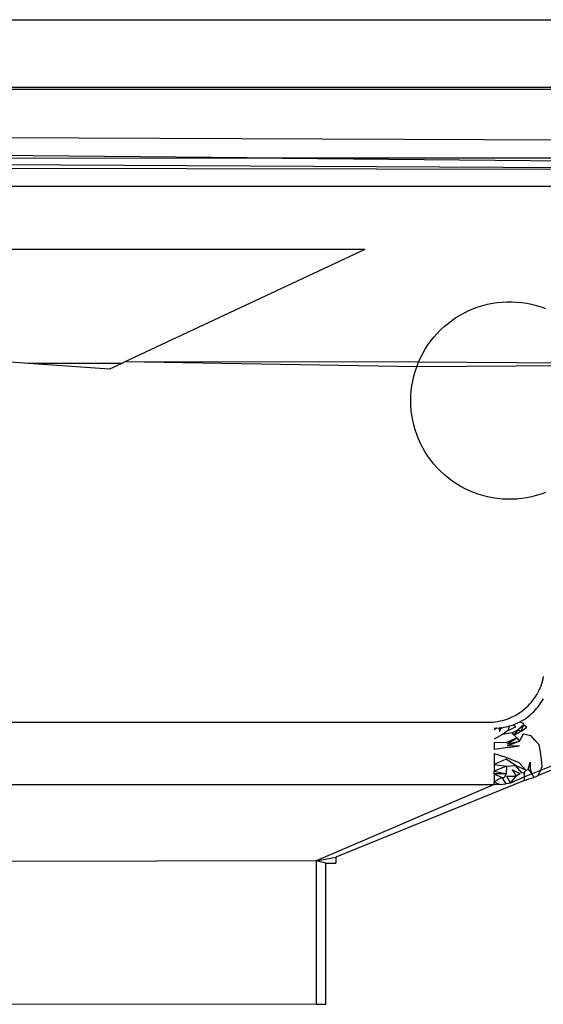
# Model space of a CAD drawing. Extents: x -41 to 32, y -57 to 46.
# Drawn here: x -8 to -8, y 29 to 29 of the extents above; entities that cross this region are included whole.
import ezdxf

# ---------------------------------------------------------------- set-up
doc = ezdxf.new("R2010")
doc.units = 0
doc.header["$MEASUREMENT"] = 0
doc.layers.get('0').update_dxf_attribs({"linetype": 'CONTINUOUS'})

msp = doc.modelspace()

# ---------------------------------------------------------------- linework, layer by layer
for p, q in [((-11.17612, 29.39196), (-2.22382, 29.39196)), ((-2.30105, 29.34471), (-11.10231, 29.34471)), ((-2.30105, 29.34334), (-11.10231, 29.34334)), ((-7.75814, 29.30711), (-11.09842, 29.32186)), ((-8.15168, 29.2955), (-8.80913, 29.30166)), ((-9.15808, 29.29482), (-8.15168, 29.2955)), ((-7.91572, 29.28856), (-9.15808, 29.29482)), ((-8.15168, 29.2955), (-7.91572, 29.29329)), ((-8.15168, 29.2955), (-7.91572, 29.2955)), ((-7.91572, 29.2873), (-9.34063, 29.29024)), ((-10.8984, 29.27581), (-7.91572, 29.27581)), ((-8.06939, 29.23167), (-9.43862, 29.23167)), ((-8.06939, 29.23167), (-8.2369, 29.15319)), ((-7.99365, 29.19034), (-7.99042, 29.19152)), ((-7.99042, 29.19152), (-7.98714, 29.19253)), ((-7.98714, 29.19253), (-7.98381, 29.19338)), ((-7.98381, 29.19338), (-7.98044, 29.19406)), ((-7.98044, 29.19406), (-7.97704, 29.19457)), ((-7.97704, 29.19457), (-7.97363, 29.19491)), ((-7.97363, 29.19491), (-7.97019, 29.19508)), ((-7.97019, 29.19508), (-7.96676, 29.19508)), ((-7.96676, 29.19508), (-7.96333, 29.19491)), ((-7.96333, 29.19491), (-7.95991, 29.19457)), ((-7.95991, 29.19457), (-7.95651, 29.19406)), ((-7.95651, 29.19406), (-7.95314, 29.19338)), ((-7.95314, 29.19338), (-7.94982, 29.19253)), ((-7.94982, 29.19253), (-7.94653, 29.19152)), ((-7.94653, 29.19152), (-7.9433, 29.19034)), ((-8.0087, 29.18215), (-8.00586, 29.18408)), ((-8.00586, 29.18408), (-8.00292, 29.18587)), ((-8.00292, 29.18587), (-7.99991, 29.18752)), ((-7.99991, 29.18752), (-7.99681, 29.18901)), ((-7.99681, 29.18901), (-7.99365, 29.19034)), ((-8.01658, 29.17553), (-8.01406, 29.17787)), ((-8.01406, 29.17787), (-8.01143, 29.18007)), ((-8.01143, 29.18007), (-8.0087, 29.18215)), ((-8.0234, 29.16781), (-8.02125, 29.17049)), ((-8.02125, 29.17049), (-8.01898, 29.17307)), ((-8.01898, 29.17307), (-8.01658, 29.17553)), ((-8.02727, 29.16213), (-8.0254, 29.16502)), ((-8.0254, 29.16502), (-8.0234, 29.16781)), ((-8.03196, 29.15297), (-8.03055, 29.1561)), ((-8.03055, 29.1561), (-8.02898, 29.15916)), ((-8.02898, 29.15916), (-8.02727, 29.16213)), ((-8.30411, 29.15211), (-8.31651, 29.15298)), ((-8.23913, 29.15215), (-8.30411, 29.15211)), ((-8.24765, 29.14815), (-8.30411, 29.15211)), ((-8.23913, 29.15215), (-8.24765, 29.14815)), ((-8.2369, 29.15319), (-8.23913, 29.15215)), ((-8.03196, 29.15297), (-8.2369, 29.15319)), ((-8.03322, 29.14977), (-8.2369, 29.15319)), ((-8.03431, 29.14652), (-8.03322, 29.14977)), ((-8.03322, 29.14977), (-8.03196, 29.15297)), ((-7.91457, 29.15053), (-8.03322, 29.14977)), ((-7.9147, 29.15232), (-8.03196, 29.15297)), ((-8.03601, 29.13986), (-8.03524, 29.14321)), ((-8.03524, 29.14321), (-8.03431, 29.14652)), ((-8.03703, 29.13307), (-8.0366, 29.13648)), ((-8.0366, 29.13648), (-8.03601, 29.13986)), ((-8.03737, 29.12621), (-8.03729, 29.12964)), ((-8.03729, 29.12964), (-8.03703, 29.13307)), ((-8.03729, 29.12277), (-8.03737, 29.12621)), ((-8.03703, 29.11935), (-8.03729, 29.12277)), ((-8.0366, 29.11594), (-8.03703, 29.11935)), ((-8.03601, 29.11256), (-8.0366, 29.11594)), ((-8.03524, 29.10921), (-8.03601, 29.11256)), ((-8.03431, 29.1059), (-8.03524, 29.10921)), ((-8.03322, 29.10264), (-8.03431, 29.1059)), ((-8.03196, 29.09945), (-8.03322, 29.10264)), ((-8.03055, 29.09631), (-8.03196, 29.09945)), ((-8.02898, 29.09326), (-8.03055, 29.09631)), ((-8.02727, 29.09028), (-8.02898, 29.09326)), ((-8.0254, 29.0874), (-8.02727, 29.09028)), ((-8.0234, 29.08461), (-8.0254, 29.0874)), ((-8.02125, 29.08192), (-8.0234, 29.08461)), ((-8.01898, 29.07935), (-8.02125, 29.08192)), ((-8.01658, 29.07689), (-8.01898, 29.07935)), ((-8.01406, 29.07455), (-8.01658, 29.07689)), ((-8.01143, 29.07234), (-8.01406, 29.07455)), ((-8.0087, 29.07027), (-8.01143, 29.07234)), ((-8.00586, 29.06833), (-8.0087, 29.07027)), ((-8.00292, 29.06654), (-8.00586, 29.06833)), ((-7.99991, 29.0649), (-8.00292, 29.06654)), ((-7.99681, 29.06341), (-7.99991, 29.0649)), ((-7.99365, 29.06207), (-7.99681, 29.06341)), ((-7.99042, 29.0609), (-7.99365, 29.06207)), ((-7.98714, 29.05988), (-7.99042, 29.0609)), ((-7.98381, 29.05904), (-7.98714, 29.05988)), ((-7.94982, 29.05988), (-7.95314, 29.05904)), ((-7.94653, 29.0609), (-7.94982, 29.05988)), ((-7.9433, 29.06207), (-7.94653, 29.0609)), ((-7.98044, 29.05836), (-7.98381, 29.05904)), ((-7.97704, 29.05784), (-7.98044, 29.05836)), ((-7.97363, 29.0575), (-7.97704, 29.05784)), ((-7.97019, 29.05733), (-7.97363, 29.0575)), ((-7.96676, 29.05733), (-7.97019, 29.05733)), ((-7.96333, 29.0575), (-7.96676, 29.05733)), ((-7.95991, 29.05784), (-7.96333, 29.0575)), ((-7.95651, 29.05836), (-7.95991, 29.05784)), ((-7.95314, 29.05904), (-7.95651, 29.05836)), ((-7.94593, 28.92882), (-7.94545, 28.93041)), ((-7.94545, 28.93041), (-7.94505, 28.93202)), ((-7.94505, 28.93202), (-7.94472, 28.93367)), ((-7.94932, 28.92131), (-7.9485, 28.92276)), ((-7.9485, 28.92276), (-7.94775, 28.92423)), ((-7.94775, 28.92423), (-7.94707, 28.92573)), ((-7.94707, 28.92573), (-7.94647, 28.92726)), ((-7.94647, 28.92726), (-7.94593, 28.92882)), ((-7.9544, 28.91456), (-7.95327, 28.91582)), ((-7.95327, 28.91582), (-7.95218, 28.91715)), ((-7.95218, 28.91715), (-7.95116, 28.91851)), ((-7.95116, 28.91851), (-7.9502, 28.9199)), ((-7.9502, 28.9199), (-7.94932, 28.92131)), ((-7.94654, 28.91527), (-7.94565, 28.91667)), ((-7.94565, 28.91667), (-7.9448, 28.91811)), ((-7.96133, 28.9085), (-7.95996, 28.90949)), ((-7.95996, 28.90949), (-7.95862, 28.91055)), ((-7.95862, 28.91055), (-7.95716, 28.91182)), ((-7.95716, 28.91182), (-7.95559, 28.91332)), ((-7.95559, 28.91332), (-7.9544, 28.91456)), ((-7.95306, 28.90777), (-7.95185, 28.9089)), ((-7.95185, 28.9089), (-7.95069, 28.91008)), ((-7.95069, 28.91008), (-7.94957, 28.91131)), ((-7.94957, 28.91131), (-7.94851, 28.91259)), ((-7.94851, 28.91259), (-7.9475, 28.91391)), ((-7.9475, 28.91391), (-7.94654, 28.91527)), ((-7.98169, 28.90183), (-7.98, 28.90193)), ((-7.98, 28.90193), (-7.97829, 28.9021)), ((-7.97829, 28.9021), (-7.9766, 28.90233)), ((-7.9766, 28.90233), (-7.97495, 28.90264)), ((-7.97495, 28.90264), (-7.97332, 28.90301)), ((-7.97332, 28.90301), (-7.97172, 28.90346)), ((-7.97172, 28.90346), (-7.97015, 28.90397)), ((-7.97015, 28.90397), (-7.96861, 28.90455)), ((-7.96861, 28.90455), (-7.9671, 28.9052)), ((-7.9671, 28.9052), (-7.96561, 28.90592)), ((-7.96561, 28.90592), (-7.96416, 28.90671)), ((-7.96416, 28.90671), (-7.96273, 28.90757)), ((-7.96273, 28.90757), (-7.96133, 28.9085)), ((-7.96273, 28.90133), (-7.96123, 28.90208)), ((-7.96123, 28.90208), (-7.95977, 28.90288)), ((-7.96123, 28.90208), (-7.95944, 28.90127)), ((-7.95977, 28.90288), (-7.95835, 28.90375)), ((-7.95835, 28.90375), (-7.95696, 28.90467)), ((-7.95696, 28.90467), (-7.95562, 28.90565)), ((-7.95562, 28.90565), (-7.95432, 28.90668)), ((-7.95432, 28.90668), (-7.95306, 28.90777)), ((-7.85665, 28.90455), (-7.94693, 28.86815)), ((-8.65744, 28.9018), (-7.98341, 28.9018)), ((-7.98341, 28.9018), (-7.98169, 28.90183)), ((-7.97924, 28.89763), (-7.97749, 28.89766)), ((-7.97749, 28.89766), (-7.97924, 28.89639)), ((-7.97749, 28.89766), (-7.97575, 28.89778)), ((-7.97483, 28.89737), (-7.97749, 28.89766)), ((-7.97575, 28.89778), (-7.97404, 28.89797)), ((-7.97575, 28.89778), (-7.97553, 28.89538)), ((-7.97483, 28.89737), (-7.97553, 28.89538)), ((-7.97483, 28.89737), (-7.97234, 28.89824)), ((-7.97404, 28.89797), (-7.97483, 28.89737)), ((-7.97404, 28.89797), (-7.97234, 28.89824)), ((-7.9692, 28.8962), (-7.97339, 28.89316)), ((-7.97234, 28.89824), (-7.97067, 28.89858)), ((-7.97067, 28.89858), (-7.96903, 28.899)), ((-7.96903, 28.899), (-7.9692, 28.8962)), ((-7.9692, 28.8962), (-7.96411, 28.89847)), ((-7.96903, 28.899), (-7.96741, 28.89948)), ((-7.96741, 28.89948), (-7.96582, 28.90003)), ((-7.96676, 28.89442), (-7.96223, 28.89674)), ((-7.96582, 28.90003), (-7.96426, 28.90065)), ((-7.96582, 28.90003), (-7.96411, 28.89847)), ((-7.96519, 28.89274), (-7.96223, 28.89674)), ((-7.96055, 28.89535), (-7.96519, 28.89274)), ((-7.96426, 28.90065), (-7.96273, 28.90133)), ((-7.95845, 28.89987), (-7.96223, 28.89674)), ((-7.96223, 28.89674), (-7.96055, 28.89535)), ((-7.96055, 28.89535), (-7.95845, 28.89987)), ((-7.96055, 28.89535), (-7.95631, 28.89839)), ((-7.95944, 28.90127), (-7.95845, 28.89987)), ((-7.95845, 28.89987), (-7.95631, 28.89839)), ((-7.85612, 28.9018), (-7.94854, 28.86452)), ((-7.97339, 28.89316), (-7.97924, 28.88993)), ((-7.96676, 28.89442), (-7.97339, 28.89316)), ((-7.97042, 28.88796), (-7.96344, 28.89078)), ((-7.97021, 28.88677), (-7.96344, 28.89078)), ((-7.97021, 28.88677), (-7.96148, 28.88858)), ((-7.96999, 28.88554), (-7.96148, 28.88858)), ((-7.96519, 28.89274), (-7.96676, 28.89442)), ((-7.96519, 28.89274), (-7.96344, 28.89078)), ((-7.96344, 28.89078), (-7.96148, 28.88858)), ((-7.96148, 28.88858), (-7.95865, 28.8937)), ((-7.95865, 28.8937), (-7.95353, 28.89243)), ((-7.9508, 28.88935), (-7.95353, 28.89243)), ((-7.94778, 28.88603), (-7.9508, 28.88935)), ((-7.97924, 28.88774), (-7.97042, 28.88796)), ((-7.97924, 28.88774), (-7.97924, 28.8827)), ((-7.96976, 28.88425), (-7.97924, 28.8827)), ((-7.96999, 28.88554), (-7.96153, 28.88536)), ((-7.96976, 28.88425), (-7.96153, 28.88536)), ((-7.94686, 28.88115), (-7.94778, 28.88603)), ((-7.97924, 28.87989), (-7.97115, 28.87739)), ((-7.97924, 28.87989), (-7.97924, 28.87234)), ((-7.97094, 28.87589), (-7.97924, 28.87234)), ((-7.97115, 28.87739), (-7.96193, 28.87375)), ((-7.96432, 28.87155), (-7.97094, 28.87589)), ((-7.94613, 28.8761), (-7.94686, 28.88115)), ((-7.94567, 28.87097), (-7.94613, 28.8761)), ((-7.97924, 28.87234), (-7.97054, 28.87107)), ((-7.97924, 28.87234), (-7.97924, 28.86763)), ((-7.97054, 28.87107), (-7.97924, 28.86763)), ((-7.97924, 28.86588), (-7.97924, 28.86763)), ((-7.97924, 28.86763), (-7.97087, 28.86571)), ((-7.97054, 28.87107), (-7.97087, 28.86571)), ((-7.97054, 28.87107), (-7.96432, 28.87155)), ((-7.96115, 28.86588), (-7.96671, 28.86867)), ((-7.96671, 28.86867), (-7.96396, 28.86405)), ((-7.95964, 28.86628), (-7.96432, 28.87155)), ((-7.95701, 28.86828), (-7.96432, 28.87155)), ((-7.96193, 28.87375), (-7.95701, 28.86828)), ((-7.95815, 28.8667), (-7.95701, 28.86828)), ((-7.95701, 28.86828), (-7.95556, 28.86876)), ((-7.95556, 28.86876), (-7.9541, 28.87398)), ((-7.95268, 28.86582), (-7.95556, 28.86876)), ((-7.9541, 28.87398), (-7.95412, 28.86927)), ((-7.95268, 28.86582), (-7.95412, 28.86927)), ((-7.94693, 28.86815), (-7.95268, 28.86582)), ((-7.94854, 28.86452), (-7.94693, 28.86815)), ((-7.94693, 28.86815), (-7.94567, 28.87097)), ((-7.95795, 28.86123), (-8.08974, 28.8076)), ((-7.97087, 28.86571), (-7.97924, 28.86588)), ((-7.97924, 28.86588), (-7.9738, 28.8631)), ((-7.97924, 28.86588), (-7.97924, 28.86014)), ((-7.9738, 28.8631), (-7.97924, 28.86014)), ((-7.9738, 28.8631), (-7.9722, 28.86323)), ((-7.9738, 28.8631), (-7.97117, 28.85873)), ((-7.97087, 28.86571), (-7.9722, 28.86323)), ((-7.97069, 28.86416), (-7.96779, 28.85915)), ((-7.97069, 28.86416), (-7.96396, 28.86405)), ((-7.96779, 28.85915), (-7.96396, 28.86405)), ((-7.95804, 28.86367), (-7.96779, 28.85915)), ((-7.96115, 28.86588), (-7.96396, 28.86405)), ((-7.95815, 28.8667), (-7.95964, 28.86628)), ((-7.95804, 28.86367), (-7.95815, 28.8667)), ((-7.95268, 28.86582), (-7.95804, 28.86367)), ((-7.95795, 28.86123), (-7.95804, 28.86367)), ((-7.95795, 28.86123), (-7.95476, 28.8622)), ((-7.95476, 28.8622), (-7.95163, 28.86329)), ((-7.95163, 28.86329), (-7.95268, 28.86582)), ((-7.95163, 28.86329), (-7.94854, 28.86452)), ((-8.64311, 28.85828), (-7.97924, 28.85828)), ((-7.97924, 28.85828), (-8.10351, 28.805)), ((-7.97924, 28.85828), (-7.97924, 28.86014)), ((-7.97924, 28.86014), (-7.97496, 28.85842)), ((-7.97496, 28.85842), (-7.97924, 28.85828)), ((-7.97496, 28.85842), (-7.97117, 28.85873)), ((-7.96779, 28.85915), (-7.97117, 28.85873)), ((-8.10351, 28.805), (-8.08974, 28.8076)), ((-8.08974, 28.8076), (-8.08974, 28.80338)), ((-8.10351, 28.805), (-8.62534, 28.80431)), ((-8.09662, 28.80338), (-8.10351, 28.805)), ((-8.10351, 28.805), (-8.10351, 28.70497)), ((-8.09662, 28.80338), (-8.08974, 28.80338)), ((-8.09662, 28.70496), (-8.09662, 28.80338)), ((-8.47359, 28.70562), (-8.10351, 28.70497)), ((-8.10351, 28.70497), (-8.09662, 28.70496))]:
    msp.add_line(p, q)

doc.saveas('drawing.dxf')
